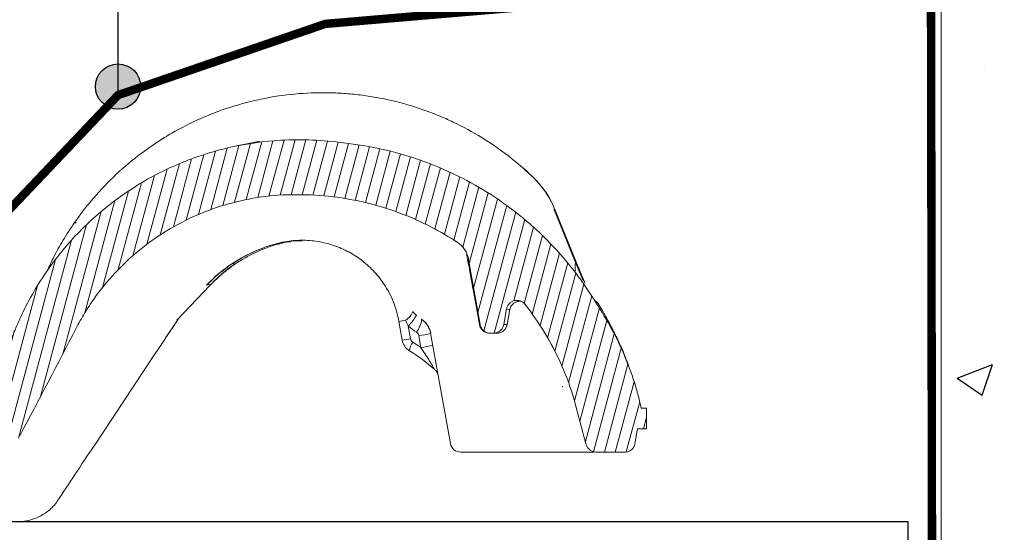
# Model space of a CAD drawing. Units: millimetres. Extents: x -7230 to 3589, y -14677 to -5923.
# Drawn here: x 1215 to 1390, y -13761 to -13670 of the extents above; entities that cross this region are included whole.
import ezdxf

# ---------------------------------------------------------------- set-up
doc = ezdxf.new("R2010")
doc.units = ezdxf.units.MM
doc.header["$MEASUREMENT"] = 0
for name, color, linetype in [('Estrutura', 1, 'Continuous'), ('Legendas', 30, 'Continuous'), ('Telhas Advance', 1, 'Continuous')]:
    doc.layers.add(name, color=color, linetype=linetype)
for name, color, linetype, lineweight in [('Legenda Folha', 7, 'Continuous', 30), ('Rolo de AL', 32, 'Continuous', 15), ('Rufo', 7, 'Continuous', 18)]:
    doc.layers.add(name, color=color, linetype=linetype, lineweight=lineweight)

# ---------------------------------------------------------------- blocks, each defined once
blk = doc.blocks.new('A$C015D02B9')
at = {"layer": 'Telhas Advance', "linetype": 'Continuous', "lineweight": 0}
h = blk.add_hatch(dxfattribs=at)
h.set_pattern_fill('ANSI31', color=252, scale=15, angle=30, style=0)
h.set_pattern_definition([(75, (6863.9841, 12756.5792), (-1.81111092, 0.4852857), [])])
edge = h.paths.add_edge_path(flags=0)
edge.add_line((-132.39, 8.76), (-132.39, 8.75))
edge.add_ellipse((-130.72, 9.52), major_axis=(-1.84, 0), ratio=0.999657, start_angle=25, end_angle=90)
edge.add_line((-130.72, 7.68), (-124.28, 7.68))
edge.add_ellipse((-124.28, 9.52), major_axis=(-1.84, 0), ratio=0.999657, start_angle=90, end_angle=155.1654)
edge.add_ellipse((-120.1, 7.59), major_axis=(-2.76, 0), ratio=0.999657, start_angle=270, end_angle=335.1654, ccw=False)
edge.add_line((-120.1, 10.35), (-61.78, 10.35))
edge.add_ellipse((-61.78, 7.59), major_axis=(2.76, 0), ratio=0.999178, start_angle=24.8346, end_angle=90, ccw=False)
edge.add_ellipse((-57.6, 9.52), major_axis=(1.84, 0), ratio=0.999178, start_angle=204.8346, end_angle=270)
edge.add_line((-57.6, 7.68), (-53.11, 7.68))
edge.add_spline(control_points=[(-53.11, 7.68), (-53.03, 7.68), (-52.94, 7.69), (-52.86, 7.69), (-52.45, 7.72), (-52.04, 7.82), (-51.66, 7.98), (-51.28, 8.14), (-50.93, 8.37), (-50.62, 8.65), (-50.32, 8.93), (-50.06, 9.27), (-49.86, 9.63)], knot_values=[0, 0, 0, 0, 0.00025, 0.00025, 0.00025, 0.001504, 0.001504, 0.001504, 0.002757, 0.002757, 0.002757, 0.00401, 0.00401, 0.00401, 0.00401], weights=[1, 1, 1, 1, 1, 1, 1, 1, 1, 1, 1, 1, 1], degree=3, periodic=0)
edge.add_spline(control_points=[(-49.86, 9.63), (-47.48, 14.09), (-45.09, 18.55), (-42.71, 23.01)], knot_values=[0.002317, 0.002317, 0.002317, 0.002317, 0.01749, 0.01749, 0.01749, 0.01749], weights=[1, 1, 1, 1], degree=3, periodic=0)
edge.add_spline(control_points=[(-42.71, 23.01), (-39.31, 29.37), (-35.95, 35.76), (-32.65, 42.17)], knot_values=[0, 0, 0, 0, 0.021641, 0.021641, 0.021641, 0.021641], weights=[1, 1, 1, 1], degree=3, periodic=0)
edge.add_spline(control_points=[(-32.65, 42.17), (-32.1, 43.25), (-31.49, 44.31), (-30.85, 45.34), (-28.25, 49.49), (-24.91, 53.25), (-21.08, 56.31), (-17.26, 59.37), (-12.85, 61.81), (-8.23, 63.43), (-3.61, 65.05), (1.35, 65.9), (6.24, 65.9)], knot_values=[0.000452, 0.000452, 0.000452, 0.000452, 0.004093, 0.004093, 0.004093, 0.018981, 0.018981, 0.018981, 0.033864, 0.033864, 0.033864, 0.048747, 0.048747, 0.048747, 0.048747], weights=[1, 1, 1, 1, 1, 1, 1, 1, 1, 1, 1, 1, 1], degree=3, periodic=0)
edge.add_line((6.24, 65.9), (6.79, 65.9))
edge.add_spline(control_points=[(6.79, 65.9), (12.55, 65.9), (18.39, 64.9), (23.83, 63), (26.12, 62.19), (28.36, 61.23), (30.51, 60.11)], knot_values=[0, 0, 0, 0, 0.017277, 0.017277, 0.017277, 0.024526, 0.024526, 0.024526, 0.024526], weights=[1, 1, 1, 1, 1, 1, 1], degree=3, periodic=0)
edge.add_spline(control_points=[(30.51, 60.11), (32.08, 59.29), (33.61, 58.39), (35.09, 57.42)], knot_values=[0.001502, 0.001502, 0.001502, 0.001502, 0.006811, 0.006811, 0.006811, 0.006811], weights=[1, 1, 1, 1], degree=3, periodic=0)
edge.add_spline(control_points=[(35.09, 57.42), (35.52, 57.14), (35.91, 56.78), (36.22, 56.37), (36.53, 55.96), (36.78, 55.49), (36.94, 55), (37, 54.8), (37.05, 54.59), (37.09, 54.38)], knot_values=[0, 0, 0, 0, 0.001545, 0.001545, 0.001545, 0.003089, 0.003089, 0.003089, 0.00372, 0.00372, 0.00372, 0.00372], weights=[1, 1, 1, 1, 1, 1, 1, 1, 1, 1], degree=3, periodic=0)
edge.add_spline(control_points=[(37.09, 54.38), (37.77, 50.51), (38.45, 46.65), (39.13, 42.78)], knot_values=[0.001935, 0.001935, 0.001935, 0.001935, 0.013709, 0.013709, 0.013709, 0.013709], weights=[1, 1, 1, 1], degree=3, periodic=0)
edge.add_spline(control_points=[(39.13, 42.78), (39.14, 42.75), (39.15, 42.73), (39.15, 42.7), (39.2, 42.5), (39.28, 42.3), (39.39, 42.13), (39.5, 41.95), (39.64, 41.79), (39.8, 41.67), (39.96, 41.54), (40.14, 41.43), (40.34, 41.37), (40.53, 41.3), (40.74, 41.26), (40.95, 41.26)], knot_values=[0, 0, 0, 0, 0.000086, 0.000086, 0.000086, 0.000712, 0.000712, 0.000712, 0.001339, 0.001339, 0.001339, 0.001966, 0.001966, 0.001966, 0.002592, 0.002592, 0.002592, 0.002592], weights=[1, 1, 1, 1, 1, 1, 1, 1, 1, 1, 1, 1, 1, 1, 1, 1], degree=3, periodic=0)
edge.add_line((40.95, 41.26), (41.53, 41.26))
edge.add_spline(control_points=[(41.53, 41.26), (41.56, 41.26), (41.59, 41.26), (41.62, 41.26), (41.82, 41.27), (42.03, 41.32), (42.22, 41.4), (42.41, 41.47), (42.59, 41.58), (42.75, 41.72), (42.9, 41.86), (43.04, 42.02), (43.14, 42.2), (43.24, 42.38), (43.31, 42.58), (43.34, 42.78)], knot_values=[0, 0, 0, 0, 0.000086, 0.000086, 0.000086, 0.000713, 0.000713, 0.000713, 0.001339, 0.001339, 0.001339, 0.001966, 0.001966, 0.001966, 0.002592, 0.002592, 0.002592, 0.002592], weights=[1, 1, 1, 1, 1, 1, 1, 1, 1, 1, 1, 1, 1, 1, 1, 1], degree=3, periodic=0)
edge.add_spline(control_points=[(43.34, 42.78), (43.51, 43.71), (43.67, 44.65), (43.84, 45.58)], knot_values=[0, 0, 0, 0, 0.002839, 0.002839, 0.002839, 0.002839], weights=[1, 1, 1, 1], degree=3, periodic=0)
edge.add_spline(control_points=[(43.84, 45.58), (43.87, 45.78), (43.94, 45.98), (44.05, 46.16), (44.15, 46.34), (44.28, 46.5), (44.43, 46.64), (44.59, 46.78), (44.77, 46.89), (44.96, 46.97), (45.15, 47.04), (45.36, 47.09), (45.56, 47.1), (45.77, 47.11), (45.98, 47.08), (46.18, 47.02), (46.37, 46.96), (46.56, 46.87), (46.73, 46.75), (46.87, 46.65), (46.99, 46.53), (47.1, 46.4)], knot_values=[0, 0, 0, 0, 0.000618, 0.000618, 0.000618, 0.001235, 0.001235, 0.001235, 0.001853, 0.001853, 0.001853, 0.002471, 0.002471, 0.002471, 0.003089, 0.003089, 0.003089, 0.003707, 0.003707, 0.003707, 0.00421, 0.00421, 0.00421, 0.00421], weights=[1, 1, 1, 1, 1, 1, 1, 1, 1, 1, 1, 1, 1, 1, 1, 1, 1, 1, 1, 1, 1, 1], degree=3, periodic=0)
edge.add_spline(control_points=[(47.1, 46.4), (48.32, 44.84), (49.46, 43.2), (50.5, 41.51)], knot_values=[0.003421, 0.003421, 0.003421, 0.003421, 0.009378, 0.009378, 0.009378, 0.009378], weights=[1, 1, 1, 1], degree=3, periodic=0)
edge.add_spline(control_points=[(50.5, 41.51), (52.84, 37.69), (54.68, 33.51), (55.92, 29.2)], knot_values=[0.052042, 0.052042, 0.052042, 0.052042, 0.065427, 0.065427, 0.065427, 0.065427], weights=[1, 1, 1, 1], degree=3, periodic=0)
edge.add_spline(control_points=[(55.92, 29.2), (55.92, 29.19), (55.93, 29.17), (55.93, 29.15)], knot_values=[0, 0, 0, 0, 0.000049, 0.000049, 0.000049, 0.000049], weights=[1, 1, 1, 1], degree=3, periodic=0)
edge.add_spline(control_points=[(55.93, 29.15), (56.6, 26.64), (57.28, 24.12), (57.95, 21.6)], knot_values=[0.005019, 0.005019, 0.005019, 0.005019, 0.012835, 0.012835, 0.012835, 0.012835], weights=[1, 1, 1, 1], degree=3, periodic=0)
edge.add_spline(control_points=[(57.95, 21.6), (57.97, 21.55), (57.98, 21.5), (58, 21.45)], knot_values=[0, 0, 0, 0, 0.000163, 0.000163, 0.000163, 0.000163], weights=[1, 1, 1, 1], degree=3, periodic=0)
edge.add_spline(control_points=[(58, 21.45), (58.04, 21.28), (58.12, 21.12), (58.21, 20.97), (58.32, 20.79), (58.46, 20.63), (58.62, 20.51), (58.78, 20.38), (58.96, 20.27), (59.16, 20.21), (59.35, 20.14), (59.56, 20.1), (59.77, 20.1)], knot_values=[0, 0, 0, 0, 0.000522, 0.000522, 0.000522, 0.001143, 0.001143, 0.001143, 0.001763, 0.001763, 0.001763, 0.002383, 0.002383, 0.002383, 0.002383], weights=[1, 1, 1, 1, 1, 1, 1, 1, 1, 1, 1, 1, 1], degree=3, periodic=0)
edge.add_line((59.77, 20.1), (64.84, 20.1))
edge.add_spline(control_points=[(64.84, 20.1), (64.97, 20.1), (65.11, 20.12), (65.24, 20.15), (65.44, 20.19), (65.63, 20.27), (65.81, 20.38), (65.98, 20.48), (66.14, 20.62), (66.27, 20.78), (66.4, 20.94), (66.51, 21.13), (66.58, 21.32), (66.61, 21.42), (66.64, 21.52), (66.66, 21.62)], knot_values=[0.001859, 0.001859, 0.001859, 0.001859, 0.002256, 0.002256, 0.002256, 0.00288, 0.00288, 0.00288, 0.003503, 0.003503, 0.003503, 0.004126, 0.004126, 0.004126, 0.004439, 0.004439, 0.004439, 0.004439], weights=[1, 1, 1, 1, 1, 1, 1, 1, 1, 1, 1, 1, 1, 1, 1, 1], degree=3, periodic=0)
edge.add_spline(control_points=[(66.66, 21.62), (66.68, 21.74), (66.7, 21.85), (66.72, 21.96), (66.85, 22.72), (66.98, 23.48), (67.12, 24.24)], knot_values=[0.006428, 0.006428, 0.006428, 0.006428, 0.006773, 0.006773, 0.006773, 0.009088, 0.009088, 0.009088, 0.009088], weights=[1, 1, 1, 1, 1, 1, 1], degree=3, periodic=0)
edge.add_line((67.12, 24.24), (68.7, 24.24))
edge.add_line((68.7, 24.24), (68.7, 27.92))
edge.add_line((68.7, 27.92), (67.78, 27.92))
edge.add_spline(control_points=[(67.78, 27.92), (67.54, 28.97), (67.28, 30.01), (66.99, 31.04), (66.7, 32.08), (66.38, 33.1), (66.02, 34.11), (65.58, 35.38), (65.08, 36.63), (64.55, 37.86)], knot_values=[0, 0, 0, 0, 0.003218, 0.003218, 0.003218, 0.006438, 0.006438, 0.006438, 0.010463, 0.010463, 0.010463, 0.010463], weights=[1, 1, 1, 1, 1, 1, 1, 1, 1, 1], degree=3, periodic=0)
edge.add_spline(control_points=[(64.55, 37.86), (64.01, 39.07), (63.43, 40.26), (62.81, 41.43), (62.3, 42.4), (61.77, 43.36), (61.21, 44.31), (60.65, 45.26), (60.07, 46.19), (59.46, 47.11)], knot_values=[0, 0, 0, 0, 0.003975, 0.003975, 0.003975, 0.007266, 0.007266, 0.007266, 0.010566, 0.010566, 0.010566, 0.010566], weights=[1, 1, 1, 1, 1, 1, 1, 1, 1, 1], degree=3, periodic=0)
edge.add_spline(control_points=[(59.46, 47.11), (55.99, 52.77), (51.48, 57.9), (46.33, 62.08), (41.17, 66.26), (35.23, 69.62), (28.99, 71.87), (24.45, 73.51), (19.67, 74.61), (14.86, 75.1)], knot_values=[0, 0, 0, 0, 0.019918, 0.019918, 0.019918, 0.039822, 0.039822, 0.039822, 0.054254, 0.054254, 0.054254, 0.054254], weights=[1, 1, 1, 1, 1, 1, 1, 1, 1, 1], degree=3, periodic=0)
edge.add_spline(control_points=[(14.86, 75.1), (11.18, 75.61), (7.43, 75.78), (3.72, 75.58)], knot_values=[0.052144, 0.052144, 0.052144, 0.052144, 0.063297, 0.063297, 0.063297, 0.063297], weights=[1, 1, 1, 1], degree=3, periodic=0)
edge.add_spline(control_points=[(3.72, 75.58), (-2.12, 75.26), (-7.99, 73.96), (-13.42, 71.79), (-19.06, 69.54), (-24.38, 66.28), (-28.96, 62.28), (-33.52, 58.29), (-37.46, 53.47), (-40.45, 48.19), (-43.46, 42.89), (-45.5, 37.09), (-47.83, 31.46)], knot_values=[0.000651, 0.000651, 0.000651, 0.000651, 0.018209, 0.018209, 0.018209, 0.03642, 0.03642, 0.03642, 0.054603, 0.054603, 0.054603, 0.072731, 0.072731, 0.072731, 0.072731], weights=[1, 1, 1, 1, 1, 1, 1, 1, 1, 1, 1, 1, 1], degree=3, periodic=0)
edge.add_spline(control_points=[(-47.83, 31.46), (-48.62, 29.56), (-49.75, 27.77), (-51.12, 26.23), (-52.5, 24.7), (-54.16, 23.38), (-55.96, 22.39), (-57.77, 21.39), (-59.77, 20.7), (-61.8, 20.36), (-62.81, 20.19), (-63.83, 20.1), (-64.85, 20.1)], knot_values=[0, 0, 0, 0, 0.006179, 0.006179, 0.006179, 0.012357, 0.012357, 0.012357, 0.018539, 0.018539, 0.018539, 0.021565, 0.021565, 0.021565, 0.021565], weights=[1, 1, 1, 1, 1, 1, 1, 1, 1, 1, 1, 1, 1], degree=3, periodic=0)
edge.add_line((-64.85, 20.1), (-149.46, 20.1))
edge.add_spline(control_points=[(-149.46, 20.1), (-149.66, 20.1), (-149.87, 20.14), (-150.07, 20.21), (-150.26, 20.27), (-150.45, 20.38), (-150.61, 20.51), (-150.77, 20.63), (-150.91, 20.79), (-151.02, 20.97), (-151.12, 21.12), (-151.19, 21.29), (-151.24, 21.47)], knot_values=[0, 0, 0, 0, 0.000618, 0.000618, 0.000618, 0.001236, 0.001236, 0.001236, 0.001854, 0.001854, 0.001854, 0.002398, 0.002398, 0.002398, 0.002398], weights=[1, 1, 1, 1, 1, 1, 1, 1, 1, 1, 1, 1, 1], degree=3, periodic=0)
edge.add_spline(control_points=[(-151.24, 21.47), (-152.4, 25.85), (-153.57, 30.23), (-154.74, 34.61)], knot_values=[0.000314, 0.000314, 0.000314, 0.000314, 0.013917, 0.013917, 0.013917, 0.013917], weights=[1, 1, 1, 1], degree=3, periodic=0)
edge.add_spline(control_points=[(-154.74, 34.61), (-154.81, 34.88), (-154.92, 35.13), (-155.07, 35.37), (-155.23, 35.63), (-155.44, 35.86), (-155.68, 36.06), (-155.92, 36.25), (-156.2, 36.4), (-156.49, 36.51), (-156.79, 36.61), (-157.1, 36.66), (-157.41, 36.66)], knot_values=[0, 0, 0, 0, 0.00082, 0.00082, 0.00082, 0.001749, 0.001749, 0.001749, 0.002679, 0.002679, 0.002679, 0.003609, 0.003609, 0.003609, 0.003609], weights=[1, 1, 1, 1, 1, 1, 1, 1, 1, 1, 1, 1, 1], degree=3, periodic=0)
edge.add_line((-157.41, 36.66), (-158.97, 36.66))
edge.add_spline(control_points=[(-158.97, 36.66), (-159.07, 36.66), (-159.17, 36.66), (-159.27, 36.65), (-159.58, 36.61), (-159.88, 36.52), (-160.16, 36.39), (-160.44, 36.26), (-160.7, 36.07), (-160.92, 35.85), (-161.14, 35.64), (-161.32, 35.38), (-161.45, 35.1), (-161.53, 34.94), (-161.59, 34.78), (-161.63, 34.62)], knot_values=[0.014296, 0.014296, 0.014296, 0.014296, 0.014603, 0.014603, 0.014603, 0.015538, 0.015538, 0.015538, 0.016472, 0.016472, 0.016472, 0.017407, 0.017407, 0.017407, 0.01792, 0.01792, 0.01792, 0.01792], weights=[1, 1, 1, 1, 1, 1, 1, 1, 1, 1, 1, 1, 1, 1, 1, 1], degree=3, periodic=0)
edge.add_spline(control_points=[(-161.63, 34.62), (-162.58, 31.1), (-163.52, 27.57), (-164.46, 24.05), (-164.61, 23.51), (-164.75, 22.98), (-164.9, 22.44)], knot_values=[0.015302, 0.015302, 0.015302, 0.015302, 0.026239, 0.026239, 0.026239, 0.027908, 0.027908, 0.027908, 0.027908], weights=[1, 1, 1, 1, 1, 1, 1], degree=3, periodic=0)
edge.add_spline(control_points=[(-164.9, 22.44), (-164.98, 22.14), (-165.11, 21.85), (-165.28, 21.6), (-165.46, 21.34), (-165.68, 21.11), (-165.93, 20.93), (-166.18, 20.75), (-166.46, 20.6), (-166.75, 20.51), (-167.01, 20.44), (-167.29, 20.39), (-167.56, 20.39)], knot_values=[0, 0, 0, 0, 0.000927, 0.000927, 0.000927, 0.001854, 0.001854, 0.001854, 0.002781, 0.002781, 0.002781, 0.003594, 0.003594, 0.003594, 0.003594], weights=[1, 1, 1, 1, 1, 1, 1, 1, 1, 1, 1, 1, 1], degree=3, periodic=0)
edge.add_line((-167.56, 20.39), (-169.4, 20.39))
edge.add_spline(control_points=[(-169.4, 20.39), (-169.81, 20.39), (-170.23, 20.47), (-170.62, 20.6), (-171.01, 20.74), (-171.38, 20.94), (-171.7, 21.2), (-172.02, 21.46), (-172.3, 21.77), (-172.52, 22.12), (-172.74, 22.47), (-172.9, 22.87), (-172.99, 23.27), (-173, 23.32), (-173.01, 23.38), (-173.02, 23.44)], knot_values=[0, 0, 0, 0, 0.001236, 0.001236, 0.001236, 0.002472, 0.002472, 0.002472, 0.003708, 0.003708, 0.003708, 0.004945, 0.004945, 0.004945, 0.005117, 0.005117, 0.005117, 0.005117], weights=[1, 1, 1, 1, 1, 1, 1, 1, 1, 1, 1, 1, 1, 1, 1, 1], degree=3, periodic=0)
edge.add_spline(control_points=[(-173.02, 23.44), (-173.76, 27.65), (-174.51, 31.85), (-175.25, 36.06)], knot_values=[0.00018, 0.00018, 0.00018, 0.00018, 0.012997, 0.012997, 0.012997, 0.012997], weights=[1, 1, 1, 1], degree=3, periodic=0)
edge.add_spline(control_points=[(-175.25, 36.06), (-175.25, 36.09), (-175.26, 36.12), (-175.26, 36.15), (-175.31, 36.35), (-175.39, 36.54), (-175.5, 36.72), (-175.61, 36.89), (-175.75, 37.05), (-175.91, 37.18), (-176.07, 37.31), (-176.25, 37.41), (-176.45, 37.48), (-176.64, 37.55), (-176.85, 37.58), (-177.06, 37.58)], knot_values=[0, 0, 0, 0, 0.000087, 0.000087, 0.000087, 0.000713, 0.000713, 0.000713, 0.00134, 0.00134, 0.00134, 0.001966, 0.001966, 0.001966, 0.002593, 0.002593, 0.002593, 0.002593], weights=[1, 1, 1, 1, 1, 1, 1, 1, 1, 1, 1, 1, 1, 1, 1, 1], degree=3, periodic=0)
edge.add_line((-177.06, 37.58), (-182.9, 37.58))
edge.add_spline(control_points=[(-182.9, 37.58), (-182.98, 37.58), (-183.07, 37.58), (-183.16, 37.56), (-183.36, 37.54), (-183.56, 37.47), (-183.74, 37.38), (-183.93, 37.28), (-184.1, 37.15), (-184.24, 37), (-184.38, 36.85), (-184.49, 36.68), (-184.58, 36.49), (-184.62, 36.4), (-184.65, 36.31), (-184.67, 36.22)], knot_values=[0.009474, 0.009474, 0.009474, 0.009474, 0.009735, 0.009735, 0.009735, 0.010359, 0.010359, 0.010359, 0.010982, 0.010982, 0.010982, 0.011605, 0.011605, 0.011605, 0.011891, 0.011891, 0.011891, 0.011891], weights=[1, 1, 1, 1, 1, 1, 1, 1, 1, 1, 1, 1, 1, 1, 1, 1], degree=3, periodic=0)
edge.add_spline(control_points=[(-184.67, 36.22), (-184.7, 36.12), (-184.73, 36.02), (-184.75, 35.92), (-184.77, 35.86), (-184.79, 35.8), (-184.8, 35.74)], knot_values=[0.004936, 0.004936, 0.004936, 0.004936, 0.005244, 0.005244, 0.005244, 0.005429, 0.005429, 0.005429, 0.005429], weights=[1, 1, 1, 1, 1, 1, 1], degree=3, periodic=0)
edge.add_line((-184.8, 35.74), (-185.71, 35.74))
edge.add_line((-185.71, 35.74), (-185.71, 32.06))
edge.add_line((-185.71, 32.06), (-184.12, 32.06))
edge.add_spline(control_points=[(-184.12, 32.06), (-183, 25.68), (-181.87, 19.3), (-180.75, 12.91), (-180.57, 11.93), (-180.4, 10.95), (-180.23, 9.96)], knot_values=[0.02469, 0.02469, 0.02469, 0.02469, 0.044134, 0.044134, 0.044134, 0.047129, 0.047129, 0.047129, 0.047129], weights=[1, 1, 1, 1, 1, 1, 1], degree=3, periodic=0)
edge.add_spline(control_points=[(-180.23, 9.96), (-180.21, 9.9), (-180.2, 9.84), (-180.19, 9.78), (-180.11, 9.48), (-179.99, 9.19), (-179.82, 8.93), (-179.65, 8.67), (-179.43, 8.44), (-179.19, 8.25), (-179.03, 8.13), (-178.87, 8.03), (-178.69, 7.95), (-178.41, 7.82), (-178.11, 7.73), (-177.8, 7.7), (-177.7, 7.69), (-177.6, 7.68), (-177.51, 7.68)], knot_values=[0.01535, 0.01535, 0.01535, 0.01535, 0.015538, 0.015538, 0.015538, 0.016473, 0.016473, 0.016473, 0.017407, 0.017407, 0.017407, 0.017987, 0.017987, 0.017987, 0.018922, 0.018922, 0.018922, 0.019214, 0.019214, 0.019214, 0.019214], weights=[1, 1, 1, 1, 1, 1, 1, 1, 1, 1, 1, 1, 1, 1, 1, 1, 1, 1, 1], degree=3, periodic=0)
edge.add_line((-177.51, 7.68), (-174.68, 7.68))
edge.add_spline(control_points=[(-174.68, 7.68), (-174.65, 7.68), (-174.62, 7.68), (-174.59, 7.69), (-174.39, 7.7), (-174.18, 7.74), (-173.99, 7.82), (-173.8, 7.89), (-173.62, 8.01), (-173.46, 8.14), (-173.31, 8.28), (-173.18, 8.44), (-173.08, 8.62), (-173.03, 8.7), (-172.99, 8.78), (-172.96, 8.87)], knot_values=[0, 0, 0, 0, 0.000086, 0.000086, 0.000086, 0.000713, 0.000713, 0.000713, 0.001339, 0.001339, 0.001339, 0.001966, 0.001966, 0.001966, 0.002237, 0.002237, 0.002237, 0.002237], weights=[1, 1, 1, 1, 1, 1, 1, 1, 1, 1, 1, 1, 1, 1, 1, 1], degree=3, periodic=0)
edge.add_spline(control_points=[(-172.96, 8.87), (-172.85, 9.15), (-172.69, 9.43), (-172.49, 9.66), (-172.29, 9.9), (-172.05, 10.1), (-171.78, 10.26), (-171.51, 10.42), (-171.22, 10.53), (-170.91, 10.59), (-170.74, 10.62), (-170.56, 10.64), (-170.38, 10.64)], knot_values=[0, 0, 0, 0, 0.000927, 0.000927, 0.000927, 0.001854, 0.001854, 0.001854, 0.002781, 0.002781, 0.002781, 0.003307, 0.003307, 0.003307, 0.003307], weights=[1, 1, 1, 1, 1, 1, 1, 1, 1, 1, 1, 1, 1], degree=3, periodic=0)
edge.add_line((-170.38, 10.64), (-154.78, 10.64))
edge.add_spline(control_points=[(-154.78, 10.64), (-154.58, 10.64), (-154.37, 10.62), (-154.17, 10.57)], knot_values=[0, 0, 0, 0, 0.000613, 0.000613, 0.000613, 0.000613], weights=[1, 1, 1, 1], degree=3, periodic=0)
edge.add_arc((-152.17, 19.55), 9.2, 257.4303, 270)
edge.add_line((-152.17, 10.35), (-134.89, 10.35))
edge.add_ellipse((-134.89, 7.59), major_axis=(-2.76, 0), ratio=0.999657, start_angle=205, end_angle=270, ccw=False)
at = {"layer": 'Telhas Advance', "linetype": 'Continuous', "lineweight": 15}
for p, q in [((11.27, 84.04), (11.22, 84.04)), ((48.54, 69), (48.55, 69)), ((6.79, 65.9), (6.24, 65.9)), ((52.43, 63.26), (52.4, 63.26)), ((56.4, 53.47), (52.43, 63.26)), ((56.08, 53.83), (52.47, 62.78)), ((52.58, 62.82), (57.52, 50.58)), ((3.06, 57.21), (3.02, 57.21)), ((3.39, 57.11), (3.67, 57.21)), ((3.67, 57.21), (3.63, 57.21)), ((37.09, 54.38), (39.13, 42.78)), ((56.08, 53.83), (57.39, 50.76)), ((-14.78, 43.55), (-8.86, 49.78)), ((-9.47, 49.78), (-9.52, 49.78)), ((-8.86, 49.78), (-8.91, 49.78)), ((43.84, 45.58), (43.34, 42.78)), ((59.94, 46.7), (59.46, 47.11)), ((43.94, 42.78), (44.41, 45.49)), ((44.35, 45.5), (44.35, 45.49)), ((25.28, 40.01), (24.7, 43.35)), ((26.35, 42.57), (26.75, 40.27)), ((28.67, 43.75), (28.68, 43.74)), ((28.62, 38.71), (28.25, 40.81)), ((30.36, 41.3), (30.34, 41.27)), ((30.34, 41.27), (33.86, 21.62)), ((30.34, 41.27), (30.34, 41.27)), ((41.53, 41.26), (40.95, 41.26)), ((50.5, 41.26), (50.48, 41.26)), ((-29.56, 21.12), (-18.84, 37.28)), ((-29.55, 21.13), (-18.84, 37.28)), ((64.34, 38.33), (64.55, 37.86)), ((65.51, 35.42), (64.43, 38.33)), ((57.95, 21.6), (55.93, 29.15)), ((68.7, 27.92), (67.78, 27.92)), ((68.7, 24.24), (68.7, 27.92)), ((67.12, 24.24), (68.7, 24.24)), ((57.78, 22.02), (57.95, 21.62)), ((39.02, 20.1), (35.67, 20.1)), ((55.77, 20.1), (39.02, 20.1)), ((58.45, 20.1), (55.77, 20.1)), ((59.77, 20.1), (64.84, 20.1)), ((-39.66, 8.6), (-39.68, 8.6))]:
    blk.add_line(p, q, dxfattribs=at)
at = {"layer": 'Telhas Advance', "linetype": 'Continuous', "lineweight": 15, "flags": 128}
for points in [[(-0.04, 75.41), (-2.36, 74.93), (-4.19, 74.56)], [(37.89, 49.01), (38.59, 45.13), (39.02, 42.78)], [(66.66, 21.62), (66.72, 21.96), (67.12, 24.24)]]:
    blk.add_lwpolyline(points, dxfattribs=at)
at = {"layer": 'Telhas Advance', "linetype": 'Continuous', "lineweight": 15}
for centre, radius, start, end in [((52.34, 63.07), 0.204, 70.3404, 111.3492), ((53.04, 61.38), 1.52, 107.7828, 112.2351), ((-33.22, 60.13), 0.918, 52.3465, 71.2384), ((-8.3, 51.08), 3.14, 31.4283, 36.9483), ((-3.3, 54.62), 1.73, 213.562, 222.0774), ((60.17, 53.06), 4.16, 169.2573, 189.9337), ((-4.88, 54.63), 6.3, 226.5492, 230.2726), ((24.38, 46.16), 3, 300.371, 339.1659), ((23.1, 46.42), 5.04, 310.1167, 337.2179), ((39.89, -37.24), 82.01, 99.8198, 100.6772), ((32.1, 48.52), 8.28, 225.9825, 238.8853), ((24.46, 44.09), 4.29, 321.6788, 354.9351), ((26.77, 40.63), 3.65, 10.461, 58.3248), ((40.83, 43.1), 1.84, 189.995, 269.997), ((42.13, 43.1), 1.84, 269.9999, 349.6947), ((45.23, -66.48), 108.34, 99.819, 100.6066), ((-26.62, 353.06), 317.04, 279.9668, 280.3534), ((29.36, 37.88), 2.81, 141.0091, 174.8249), ((-25.6, 347.31), 313.33, 279.9653, 280.3575), ((35.67, 21.94), 1.84, 189.9948, 269.9966), ((-42.16, 15.44), 7.36, 308.3096, 326.5042)]:
    blk.add_arc(centre, radius, start, end, dxfattribs=at)
for centre, major_axis, ratio, start_param, end_param in [((11.54, 30.22), (19.63, -50.15), 0.994084, 2.004101, 2.039048), ((37.16, 57.07), (6.03, -15.44), 0.994546, 1.583915, 2.004774), ((42.1, 85.18), (11.96, -26.21), 0.009424, 0.542253, 0.576462), ((9.92, 31.42), (24.69, -10.31), 0.996828, 2.613747, 2.779032), ((9.79, 31.42), (-9.52, -24.93), 0.9966, 4.151515, 4.3168), ((10.53, 31.42), (24.69, -10.31), 0.996828, 2.613747, 2.779032), ((10.4, 31.42), (-9.52, -24.93), 0.9966, 4.151515, 4.3168), ((56, 54.72), (2.22, -5.52), 0.015487, 4.933059, 5.671945), ((7.54, 40.31), (1.46, -17.42), 0.996449, 1.661934, 1.87471), ((27.65, 40.43), (0.077, -0.917), 0.996773, 4.803887, 5.650892), ((28, 40.49), (0.21, -2.75), 0.998824, 4.810945, 5.657951), ((9.95, 11.4), (2.76, -33), 0.996773, 2.457146, 2.5093), ((10.3, 11.46), (2.61, -31.17), 0.996592, 2.329622, 2.50909), ((305.24, 525.1), (-373.48, -562.37), 0.000279, 5.823592, 5.86436)]:
    blk.add_ellipse(centre, major_axis=major_axis, ratio=ratio, start_param=start_param, end_param=end_param, dxfattribs=at)
for points, knots in [([(-32.7, 61.32), (-31.58, 62.91), (-30.37, 64.43), (-27.79, 67.34), (-26.43, 68.72), (-23.59, 71.31), (-22.1, 72.52), (-19.77, 74.23), (-18.98, 74.77), (-17.36, 75.83), (-16.53, 76.34), (-12.33, 78.77), (-8.82, 80.32), (-3.33, 82.07), (-1.47, 82.56), (2.34, 83.34), (4.27, 83.62), (8.13, 83.99), (10.06, 84.06), (12.96, 84.02), (13.92, 83.98), (15.86, 83.85), (16.83, 83.76), (21.63, 83.17), (25.36, 82.29), (29.9, 80.7), (30.8, 80.36), (32.59, 79.63), (33.48, 79.23), (36.1, 77.98), (37.8, 77.06), (42.7, 74.04), (45.74, 71.69), (48.54, 69)], [0, 0, 0, 0, 0.0625, 0.0625, 0.125, 0.125, 0.1875, 0.1875, 0.21875, 0.21875, 0.25, 0.25, 0.375, 0.375, 0.4375, 0.4375, 0.5, 0.5, 0.5625, 0.5625, 0.59375, 0.59375, 0.625, 0.625, 0.75, 0.75, 0.78125, 0.78125, 0.8125, 0.8125, 0.875, 0.875, 1, 1, 1, 1]), ([(3.72, 75.58), (0.69, 75.41), (-2.3, 74.99), (-6.69, 74), (-8.14, 73.61), (-10.3, 72.93), (-11.02, 72.69), (-12.44, 72.17), (-13.15, 71.9), (-16.67, 70.46), (-19.35, 69.09), (-23.18, 66.71), (-24.42, 65.86), (-26.84, 64.06), (-28.02, 63.11), (-31.44, 60.09), (-33.53, 57.91), (-37.31, 53.24), (-39.01, 50.75), (-41.26, 46.77), (-41.95, 45.42), (-42.74, 43.7), (-42.89, 43.36), (-43.19, 42.66), (-43.34, 42.31), (-43.77, 41.26), (-45.22, 37.76), (-46.67, 34.26), (-47.83, 31.46)], [0, 0, 0, 0, 0.125, 0.125, 0.1875, 0.1875, 0.21875, 0.21875, 0.25, 0.25, 0.375, 0.375, 0.4375, 0.4375, 0.5, 0.5, 0.625, 0.625, 0.75, 0.75, 0.8125, 0.8125, 0.828125, 0.828125, 0.84375, 0.84375, 0.875, 1, 1, 1, 1]), ([(14.86, 75.1), (13.03, 75.35), (11.18, 75.52), (7.47, 75.69), (5.6, 75.68), (3.72, 75.58)], [0, 0, 0, 0, 0.5, 0.5, 1, 1, 1, 1]), ([(59.46, 47.11), (58.26, 49.06), (56.96, 50.93), (54.16, 54.49), (52.67, 56.18), (50.27, 58.59), (49.45, 59.38), (47.76, 60.9), (46.88, 61.64), (44.2, 63.78), (42.34, 65.1), (38.51, 67.5), (36.53, 68.59), (33.46, 70.06), (32.42, 70.52), (30.32, 71.39), (29.24, 71.79), (26, 72.91), (23.81, 73.53), (19.37, 74.51), (17.13, 74.87), (14.86, 75.1)], [0, 0, 0, 0, 0.125, 0.125, 0.25, 0.25, 0.3125, 0.3125, 0.375, 0.375, 0.5, 0.5, 0.625, 0.625, 0.6875, 0.6875, 0.75, 0.75, 0.875, 0.875, 1, 1, 1, 1]), ([(49.13, 68.4), (49.83, 67.64), (50.46, 66.84), (51.55, 65.13), (52.02, 64.22), (52.4, 63.26)], [0, 0, 0, 0, 0.5, 0.5, 1, 1, 1, 1]), ([(6.24, 65.9), (4.23, 65.9), (2.24, 65.76), (-1.7, 65.22), (-3.64, 64.81), (-6.53, 64), (-7.48, 63.7), (-9.38, 63.02), (-10.31, 62.65), (-13.05, 61.46), (-14.82, 60.54), (-17.36, 58.99), (-18.2, 58.44), (-19.83, 57.29), (-20.63, 56.68), (-22.97, 54.78), (-24.42, 53.41), (-27.13, 50.5), (-28.38, 48.96), (-30.11, 46.51), (-30.66, 45.67), (-31.7, 43.94), (-32.19, 43.07), (-32.65, 42.17)], [0, 0, 0, 0, 0.125, 0.125, 0.25, 0.25, 0.3125, 0.3125, 0.375, 0.375, 0.5, 0.5, 0.5625, 0.5625, 0.625, 0.625, 0.75, 0.75, 0.875, 0.875, 0.9375, 0.9375, 1, 1, 1, 1]), ([(6.79, 65.9), (8.87, 65.9), (10.92, 65.77), (14.98, 65.28), (16.99, 64.92), (19.98, 64.19), (20.97, 63.92), (22.94, 63.31), (23.92, 62.98), (26.82, 61.89), (28.7, 61.05), (30.51, 60.11)], [0, 0, 0, 0, 0.25, 0.25, 0.5, 0.5, 0.625, 0.625, 0.75, 0.75, 1, 1, 1, 1]), ([(52.4, 63.26), (52.43, 63.19), (52.49, 63.04), (52.55, 62.89), (52.58, 62.82)], [0, 0, 0, 0, 0.507812, 1, 1, 1, 1]), ([(-37.81, 52.37), (-37.42, 53.2), (-36.57, 55.04), (-34.97, 57.93), (-33.64, 59.93), (-32.93, 61)], [0, 0, 0, 0, 0.276419, 0.611885, 1, 1, 1, 1]), ([(22.88, 48.59), (22.41, 49.46), (21.88, 50.27), (20.7, 51.8), (20.04, 52.51), (18.96, 53.51), (18.59, 53.82), (17.82, 54.42), (17.43, 54.7), (16.21, 55.49), (15.36, 55.95), (14.01, 56.54), (13.55, 56.71), (12.63, 57.02), (12.17, 57.16), (10.76, 57.51), (9.81, 57.67), (8.34, 57.78), (7.85, 57.8), (6.88, 57.79), (6.39, 57.77), (5.42, 57.68), (4.94, 57.61), (3.98, 57.44), (3.5, 57.34), (3.02, 57.21)], [0, 0, 0, 0, 0.125, 0.125, 0.25, 0.25, 0.3125, 0.3125, 0.375, 0.375, 0.5, 0.5, 0.5625, 0.5625, 0.625, 0.625, 0.75, 0.75, 0.8125, 0.8125, 0.875, 0.875, 0.9375, 0.9375, 1, 1, 1, 1]), ([(3.02, 57.21), (1.55, 56.82), (0.12, 56.31), (-2.61, 55.06), (-3.93, 54.32), (-5.19, 53.46)], [0, 0, 0, 0, 0.5, 0.5, 1, 1, 1, 1]), ([(-5.15, 53.46), (-3.89, 54.32), (-2.57, 55.06), (0.17, 56.31), (1.59, 56.82), (3.06, 57.21)], [0, 0, 0, 0, 0.5, 0.5, 1, 1, 1, 1]), ([(3.63, 57.21), (2.16, 56.82), (0.74, 56.31), (-2, 55.06), (-3.32, 54.32), (-4.58, 53.46)], [0, 0, 0, 0, 0.5, 0.5, 1, 1, 1, 1]), ([(3.06, 57.21), (3.36, 57.29), (4.82, 57.66), (6.33, 57.68), (7.53, 57.69)], [0, 0, 0, 0, 0.205584, 1, 1, 1, 1]), ([(5.36, 57.53), (4.89, 57.47), (4.31, 57.39), (3.74, 57.24), (3.63, 57.21)], [0, 0, 0, 0, 0.8051978, 1, 1, 1, 1]), ([(3.67, 57.21), (3.77, 57.24), (4.35, 57.39), (4.93, 57.47), (5.42, 57.53)], [0, 0, 0, 0, 0.168885, 1, 1, 1, 1]), ([(35.09, 57.42), (35.35, 57.25), (35.59, 57.05), (36.03, 56.61), (36.23, 56.37), (36.57, 55.85), (36.72, 55.57), (36.95, 54.99), (37.04, 54.69), (37.09, 54.38)], [0, 0, 0, 0, 0.25, 0.25, 0.5, 0.5, 0.75, 0.75, 1, 1, 1, 1]), ([(36.7, 55.44), (36.88, 54.51), (37.25, 52.51), (37.67, 50.22), (37.89, 49.01)], [0, 0, 0, 0, 0.4686509, 1, 1, 1, 1]), ([(43.84, 45.58), (43.87, 45.75), (43.92, 45.92), (44.08, 46.24), (44.18, 46.38), (44.42, 46.64), (44.56, 46.75), (44.86, 46.93), (45.03, 47), (45.37, 47.09), (45.55, 47.1), (45.9, 47.09), (46.08, 47.06), (46.41, 46.94), (46.57, 46.86), (46.86, 46.66), (46.99, 46.54), (47.1, 46.4)], [0, 0, 0, 0, 0.125, 0.125, 0.25, 0.25, 0.375, 0.375, 0.5, 0.5, 0.625, 0.625, 0.75, 0.75, 0.875, 0.875, 1, 1, 1, 1]), ([(44.35, 45.49), (44.35, 45.46), (44.37, 45.36), (44.04, 45.5), (43.84, 45.58)], [0, 0, 0, 0, 0.3913301, 1, 1, 1, 1]), ([(44.44, 45.47), (44.46, 45.59), (44.51, 45.92), (44.93, 46.5), (45.5, 46.83), (45.93, 46.93), (46.19, 46.94), (46.26, 46.93), (46.3, 46.93)], [0, 0, 0, 0, 0.1066334, 0.2911881, 0.4744005, 0.6581493, 0.8662236, 1, 1, 1, 1]), ([(64.55, 37.86), (63.83, 39.46), (63.04, 41.04), (61.34, 44.13), (60.43, 45.64), (59.46, 47.11)], [0, 0, 0, 0, 0.5, 0.5, 1, 1, 1, 1]), ([(64.42, 38.35), (63.99, 39.27), (63.13, 41.14), (61.95, 43.36), (60.88, 45.27), (60.3, 46.21), (60, 46.7)], [0, 0, 0, 0, 0.235656, 0.480076, 0.734512, 1, 1, 1, 1]), ([(-18.84, 37.28), (-18.23, 38.21), (-17, 40.06), (-15.48, 42.35), (-14.66, 43.57), (-14.4, 43.95)], [0, 0, 0, 0, 0.40817, 0.814316, 1, 1, 1, 1]), ([(-18.39, 37.97), (-18.17, 38.29), (-17.5, 39.31), (-16.49, 40.82), (-15.48, 42.33), (-14.82, 43.33), (-14.51, 43.79), (-14.4, 43.95)], [0, 0, 0, 0, 0.157616, 0.497389, 0.739056, 0.912151, 1, 1, 1, 1]), ([(28.67, 43.75), (28.67, 43.75), (28.66, 43.75), (28.68, 43.74), (28.7, 43.73), (28.81, 43.66), (28.98, 43.53), (29.32, 43.24), (29.64, 42.91), (29.81, 42.59), (29.87, 42.48)], [0, 0, 0, 0, 0.091708, 0.106058, 0.116768, 0.13538, 0.296602, 0.447628, 0.815479, 1, 1, 1, 1]), ([(29.87, 42.48), (29.95, 42.36), (30.18, 41.98), (30.27, 41.55), (30.33, 41.27)], [0, 0, 0, 0, 0.340408, 1, 1, 1, 1]), ([(40.95, 41.26), (40.73, 41.26), (40.52, 41.3), (40.11, 41.45), (39.93, 41.55), (39.6, 41.83), (39.46, 42), (39.25, 42.37), (39.17, 42.57), (39.13, 42.78)], [0, 0, 0, 0, 0.25, 0.25, 0.5, 0.5, 0.75, 0.75, 1, 1, 1, 1]), ([(43.34, 42.78), (43.31, 42.57), (43.23, 42.37), (43.02, 42), (42.88, 41.83), (42.55, 41.55), (42.36, 41.45), (41.96, 41.3), (41.75, 41.26), (41.53, 41.26)], [0, 0, 0, 0, 0.25, 0.25, 0.5, 0.5, 0.75, 0.75, 1, 1, 1, 1]), ([(43.34, 42.78), (43.41, 42.78), (43.68, 42.78), (43.93, 42.78), (43.9, 42.78), (43.89, 42.78)], [0, 0, 0, 0, 0.18237, 0.734602, 1, 1, 1, 1]), ([(28.25, 40.81), (28.23, 40.94), (28.18, 41.06), (28.03, 41.27), (27.93, 41.37), (27.82, 41.43)], [0, 0, 0, 0, 0.5, 0.5, 1, 1, 1, 1]), ([(42.08, 41.26), (42.09, 41.26), (42.12, 41.26), (41.87, 41.26), (41.6, 41.26), (41.53, 41.26)], [0, 0, 0, 0, 0.26213, 0.816565, 1, 1, 1, 1]), ([(50.5, 41.51), (51.68, 39.58), (52.72, 37.59), (54.53, 33.49), (55.29, 31.38), (55.92, 29.2)], [0, 0, 0, 0, 0.5, 0.5, 1, 1, 1, 1]), ([(31.05, 34.79), (31.06, 34.78), (31.05, 34.79), (31.01, 34.88), (30.98, 34.94), (30.89, 35.08), (30.85, 35.16), (30.75, 35.32), (30.7, 35.41), (30.55, 35.66), (30.44, 35.84), (30.22, 36.19), (30.11, 36.37), (29.77, 36.91), (29.55, 37.27), (29.08, 37.99), (28.85, 38.35), (28.62, 38.71)], [0, 0, 0, 0, 0.0625, 0.0625, 0.125, 0.125, 0.1875, 0.1875, 0.25, 0.25, 0.375, 0.375, 0.5, 0.5, 0.75, 0.75, 1, 1, 1, 1]), ([(67.78, 27.92), (67.68, 28.35), (67.58, 28.77), (67.37, 29.62), (67.27, 30.04), (66.93, 31.31), (66.68, 32.14), (66.14, 33.8), (65.85, 34.62), (65.23, 36.25), (64.9, 37.06), (64.55, 37.86)], [0, 0, 0, 0, 0.125, 0.125, 0.25, 0.25, 0.5, 0.5, 0.75, 0.75, 1, 1, 1, 1]), ([(31.05, 34.79), (31.05, 34.78), (31.2, 34.68), (31.41, 34.42), (31.56, 34.16), (31.63, 34.04)], [0, 0, 0, 0, 0.023439, 0.577787, 1, 1, 1, 1]), ([(53.77, 31.74), (53.77, 31.72), (53.78, 31.72), (53.77, 31.74), (53.77, 31.77), (53.75, 31.83)], [0, 0, 0, 0, 0.5, 0.5, 1, 1, 1, 1]), ([(59.77, 20.1), (59.57, 20.1), (59.37, 20.14), (58.99, 20.26), (58.82, 20.36), (58.34, 20.72), (58.1, 21.06), (58, 21.45)], [0, 0, 0, 0, 0.25, 0.25, 0.5, 0.5, 1, 1, 1, 1]), ([(66.66, 21.62), (66.62, 21.41), (66.54, 21.21), (66.33, 20.84), (66.19, 20.67), (65.86, 20.4), (65.67, 20.29), (65.27, 20.14), (65.06, 20.1), (64.84, 20.1)], [0, 0, 0, 0, 0.25, 0.25, 0.5, 0.5, 0.75, 0.75, 1, 1, 1, 1]), ([(59.27, 20.1), (59.14, 20.1), (58.93, 20.1), (58.59, 20.1), (58.45, 20.1)], [0, 0, 0, 0, 0.599675, 1, 1, 1, 1]), ([(-43.26, 7.68), (-42.82, 7.68), (-42.34, 7.72), (-41.37, 7.87), (-40.87, 7.99), (-39.9, 8.32), (-39.41, 8.53), (-38.47, 9.03), (-38.03, 9.33), (-37.6, 9.66)], [0, 0, 0, 0, 0.25, 0.25, 0.5, 0.5, 0.75, 0.75, 1, 1, 1, 1])]:
    blk.add_open_spline(points, degree=3, knots=knots, dxfattribs=at)
for points in [[(47.17, 70.28), (46.97, 70.46), (46.76, 70.65), (46.54, 70.83)], [(48.54, 69), (48.74, 68.8), (48.94, 68.6), (49.13, 68.4)], [(-32.93, 61), (-32.85, 61.11), (-32.78, 61.21), (-32.7, 61.32)], [(35.09, 57.42), (33.61, 58.4), (32.08, 59.29), (30.51, 60.11)], [(-5.19, 53.46), (-5.54, 53.22), (-5.89, 52.97), (-6.23, 52.72)], [(-6.19, 52.72), (-5.85, 52.97), (-5.51, 53.22), (-5.15, 53.46)], [(-4.58, 53.46), (-4.93, 53.22), (-5.28, 52.97), (-5.62, 52.72)], [(-5.58, 52.72), (-5.24, 52.97), (-4.9, 53.22), (-4.54, 53.46)], [(23.67, 46.92), (23.43, 47.49), (23.17, 48.05), (22.88, 48.59)], [(50.5, 41.51), (49.46, 43.2), (48.33, 44.83), (47.1, 46.4)], [(27.9, 44.32), (27.64, 44.55), (27.41, 44.8), (27.21, 45.07)], [(-32.65, 42.17), (-35.95, 35.76), (-39.31, 29.37), (-42.71, 23.01)], [(26.35, 42.57), (26.18, 42.89), (26.04, 43.23), (25.9, 43.57)], [(55.92, 29.2), (55.92, 29.19), (55.93, 29.17), (55.93, 29.15)]]:
    blk.add_open_spline(points, degree=3, dxfattribs=at)

msp = doc.modelspace()

# ---------------------------------------------------------------- hatches: boundary and pattern name
at = {"layer": 'Estrutura'}
h = msp.add_hatch(dxfattribs=at)
h.set_pattern_fill('AR-CONC', color=251, scale=9)
h.set_pattern_definition([(50, (0, 224.75), (64.55342, -5.6477), [6.75, -74.25]), (355, (0, 224.75), (-12.48762, 67.6973), [5.4, -59.4]), (100.45144, (5.38, 224.28), (52.0658, 62.0496), [5.73662, -63.1028]), (46.1842, (0, 242.75), (96.0517, -14.89674), [10.125, -111.375]), (96.6356, (8, 241.51), (84.1196, 87.6707), [8.6049, -94.65424]), (351.1842, (0, 242.75), (84.1196, 87.6707), [8.1, -89.1]), (21, (9, 238.25), (53.72163, -36.2357), [6.75, -74.25]), (326, (9, 238.25), (21.89838, 65.2635), [5.4, -59.4]), (71.45144, (13.477, 235.23), (75.62001, 29.0278), [5.73662, -63.1028]), (37.5, (0, 224.752), (1.094387, 29.960447), [0, -58.68, 0, -60.3, 0, -59.625]), (7.5, (0, 224.752), (23.67626, 35.497054), [0, -34.38, 0, -57.33, 0, -22.725]), (327.5, (-20.07, 224.752), (48.04402, -2.02994), [0, -22.5, 0, -70.2, 0, -93.15]), (317.5, (-29.07, 224.75), (52.48676, 9.00945), [0, -29.25, 0, -46.62, 0, -66.15])])
h.paths.add_polyline_path([(1379.15, -13265.46), (1679.15, -13265.46), (1679.15, -14157.9), (1379.15, -14157.9)])
at = {"layer": 'Legenda Folha'}
msp.add_hatch(color=1, dxfattribs=at).paths.add_polyline_path([(1236.87, -13681.47, 1), (1228.84, -13681.47, 1)])

# ---------------------------------------------------------------- linework, layer by layer
at = {"color": 1}
msp.add_lwpolyline([(129.55, -13777.92), (1373.33, -13777.92), (1373.33, -13758.92), (129.55, -13758.92)], dxfattribs=at)
at = {"layer": 'Estrutura', "color": 7, "linetype": 'Continuous', "lineweight": 15}
msp.add_lwpolyline([(1379.15, -13265.46), (1679.15, -13265.46), (1679.15, -14157.9), (1379.15, -14157.9)], close=True, dxfattribs=at)
at = {"layer": 'Legenda Folha', "color": 1}
msp.add_circle((1232.85, -13681.47), 4.02, dxfattribs=at)
at = {"layer": 'Legendas', "color": 251}
msp.add_line((1232.85, -13682.99), (1232.85, -13543.42), dxfattribs=at)
at = {"layer": 'Rolo de AL', "lineweight": 13, "const_width": 1.5}
msp.add_lwpolyline([(1377.11, -13527.64), (1377.59, -13789.14), (1371.51, -13797.58, -0.186771), (1327.96, -13825.29)], format="xyb", dxfattribs=at)
at = {"layer": 'Rufo', "color": 7, "lineweight": 13, "const_width": 1.5}
msp.add_lwpolyline([(1202.52, -13731.64), (1210.81, -13706.23), (1232.85, -13682.99), (1269.69, -13670.32), (1368.39, -13661.89), (1374.47, -13517.61), (1384.95, -13493.79)], dxfattribs=at)

# ---------------------------------------------------------------- block references
at = {"color": 1}
msp.add_blockref('A$C015D02B9', (1258.08, -13766.6), dxfattribs=at)

doc.saveas('drawing.dxf')
